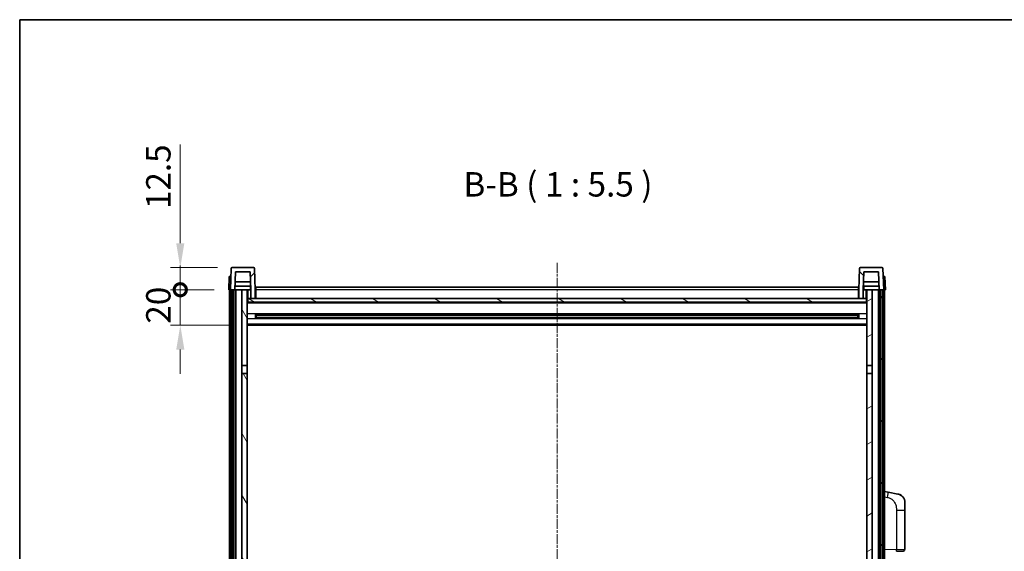
# Model space of a CAD drawing. Units: millimetres. Extents: x 4 to 11609, y 5 to 1550.
# Drawn here: x 1578 to 2133, y 1250 to 1550 of the extents above; entities that cross this region are included whole.
import ezdxf

# ---------------------------------------------------------------- set-up
doc = ezdxf.new("R2010")
doc.units = ezdxf.units.MM
doc.linetypes.add('CHAIN', pattern=[0.3543, 0.2362, -0.0295, 0.0591, -0.0295])
for name, color, linetype, lineweight in [('Border (ISO)', 7, 'Continuous', 35), ('Dimension (ISO)', 7, 'Continuous', 18), ('Dimension (ISO) @ 1', 7, 'Continuous', 18), ('Symbol (ISO)', 7, 'Continuous', 18), ('Visible (ISO)', 7, 'Continuous', 35), ('Visible Narrow (ISO)', 7, 'Continuous', 25)]:
    doc.layers.add(name, color=color, linetype=linetype, lineweight=lineweight)
doc.layers.add('Centerline (ISO)', color=7, linetype='Continuous', lineweight=18, true_color=0x80ffff)
doc.layers.add('Hatch (ISO)', color=1, linetype='Continuous', lineweight=18, true_color=0xff0000)
doc.styles.add('Note Text (TK)', font='MS PGothic.ttf')
doc.dimstyles.new('Default - Method 1b (TK)', dxfattribs={"dimscale": 4, "dimtxt": 2.5, "dimasz": 2.5, "dimexe": 1, "dimexo": 1.5, "dimgap": 1, "dimtad": 1, "dimtoh": 1, "dimrnd": 1e-08, "dimdsep": 46, "dimtxsty": 'Note Text (TK)', "dimcen": 0.09, "dimdle": 5, "dimclrd": 100, "dimclre": 100, "dimclrt": 7, "dimadec": 1, "dimazin": 1, "dimtfac": 1, "dimtmove": 0, "dimatfit": 3, "dimfxl": 0, "dimtolj": 1, "dimlwd": -1, "dimlwe": -1, "dimarcsym": 0})

# ---------------------------------------------------------------- blocks, each defined once
blk = doc.blocks.new('図面枠 tk図枠')
at = {"layer": 'Border (ISO)'}
for q in [(405.5, 289), (14.5, 8)]:
    blk.add_line((14.5, 289), q, dxfattribs=at)
blk = doc.blocks.new('_DotSmall')
at = {"color": 0, "linetype": 'ByBlock', "const_width": 0.5}
blk.add_lwpolyline([(-0.0625, 0, 1), (0.0625, 0, 1)], format="xyb", close=True, dxfattribs=at)
blk = doc.blocks.new('*D48')
at = {"layer": 'Defpoints', "color": 0, "transparency": 16777216}
for p in [(1668.61, 1397.97), (1695.86, 1397.97), (1705.36, 1377.97)]:
    blk.add_point(p, dxfattribs=at)
at = {"layer": 'Dimension (ISO)', "color": 100, "transparency": 16777216}
for p, q in [((1668.61, 1397.97), (1668.61, 1411.72)), ((1687.61, 1397.97), (1663.11, 1397.97)), ((1668.61, 1377.97), (1668.61, 1397.97)), ((1697.11, 1377.97), (1663.11, 1377.97)), ((1668.61, 1364.22), (1668.61, 1350.47))]:
    blk.add_line(p, q, dxfattribs=at)
blk.add_solid([(1666.32, 1364.22), (1670.91, 1364.22), (1668.61, 1377.97)], dxfattribs=at)
at = {"layer": 'Dimension (ISO)', "color": 100, "transparency": 16777216, "xscale": 13.75, "yscale": 13.75, "zscale": 13.75, "rotation": 270}
blk.add_blockref('_DotSmall', (1668.61, 1397.97), dxfattribs=at)
at = {"layer": 'Dimension (ISO)', "color": 7, "transparency": 16777216, "insert": (1656.24, 1378.83), "char_height": 13.75, "attachment_point": 4, "rotation": 90, "style": 'Note Text (TK)'}
blk.add_mtext('\\A1;20', dxfattribs=at)
blk = doc.blocks.new('*D49')
at = {"layer": 'Defpoints', "color": 0, "transparency": 16777216}
for p in [(1668.61, 1410.47), (1697.78, 1410.47), (1695.86, 1397.97)]:
    blk.add_point(p, dxfattribs=at)
at = {"layer": 'Dimension (ISO)', "color": 100, "transparency": 16777216}
for p, q in [((1668.61, 1424.22), (1668.61, 1479.91)), ((1689.53, 1410.47), (1663.11, 1410.47)), ((1668.61, 1397.97), (1668.61, 1410.47)), ((1687.61, 1397.97), (1663.11, 1397.97)), ((1668.61, 1397.97), (1668.61, 1384.22))]:
    blk.add_line(p, q, dxfattribs=at)
blk.add_solid([(1666.32, 1424.22), (1670.91, 1424.22), (1668.61, 1410.47)], dxfattribs=at)
at = {"layer": 'Dimension (ISO)', "color": 100, "transparency": 16777216, "xscale": 13.75, "yscale": 13.75, "zscale": 13.75, "rotation": 90}
blk.add_blockref('_DotSmall', (1668.61, 1397.97), dxfattribs=at)
at = {"layer": 'Dimension (ISO)', "color": 7, "transparency": 16777216, "insert": (1656.24, 1443.47), "char_height": 13.75, "attachment_point": 4, "rotation": 90, "style": 'Note Text (TK)'}
blk.add_mtext('\\A1;12.5', dxfattribs=at)

msp = doc.modelspace()

# ---------------------------------------------------------------- hatches: boundary and pattern name
at = {"layer": 'Hatch (ISO)'}
h = msp.add_hatch(dxfattribs=at)
h.set_pattern_fill('ANSI31', color=256, scale=139.7, style=0)
h.set_pattern_definition([(45, (1498.388, -39.24), (-12.34785, 12.34785), [])])
edge = h.paths.add_edge_path()
edge.add_line((1708.3642, 1392.9718), (1710.8642, 1392.9718))
edge.add_line((1710.8642, 1392.9718), (1710.8642, 1397.9718))
edge.add_line((1710.8642, 1397.9718), (1710.4445, 1409.9893))
edge.add_ellipse((1709.9448, 1409.9718), major_axis=(0.4997, 0.0174), ratio=1, start_angle=0, end_angle=88)
edge.add_line((1709.9448, 1410.4718), (1697.7836, 1410.4718))
edge.add_ellipse((1697.7836, 1409.9718), major_axis=(0, 0.5), ratio=1, start_angle=0, end_angle=88)
edge.add_line((1697.2839, 1409.9893), (1696.8642, 1397.9718))
edge.add_line((1696.8642, 1397.9718), (1697.6142, 1397.9718))
edge.add_line((1697.6142, 1397.9718), (1698.6142, 1397.9718))
edge.add_line((1698.6142, 1397.9718), (1699.3657, 1397.9718))
edge.add_line((1699.3657, 1397.9718), (1699.7149, 1407.9718))
edge.add_line((1699.7149, 1407.9718), (1708.0135, 1407.9718))
edge.add_line((1708.0135, 1407.9718), (1708.3627, 1397.9718))
edge.add_line((1708.3627, 1397.9718), (1708.3642, 1397.9718))
edge.add_line((1708.3642, 1397.9718), (1708.3642, 1392.9718))
h = msp.add_hatch(dxfattribs=at)
h.set_pattern_fill('ANSI31', color=256, scale=139.7, angle=90.00021, style=0)
h.set_pattern_definition([(135.0002, (1498.388, -39.24), (-12.3478, -12.3479), [])])
edge = h.paths.add_edge_path()
edge.add_line((2050.8642, 1392.9718), (2053.3642, 1392.9718))
edge.add_line((2053.3642, 1392.9718), (2053.3642, 1397.9718))
edge.add_line((2053.3642, 1397.9718), (2053.3657, 1397.9718))
edge.add_line((2053.3657, 1397.9718), (2053.7149, 1407.9718))
edge.add_line((2053.7149, 1407.9718), (2062.0135, 1407.9718))
edge.add_line((2062.0135, 1407.9718), (2062.3627, 1397.9718))
edge.add_line((2062.3627, 1397.9718), (2063.1142, 1397.9718))
edge.add_line((2063.1142, 1397.9718), (2064.1142, 1397.9718))
edge.add_line((2064.1142, 1397.9718), (2064.8642, 1397.9718))
edge.add_line((2064.8642, 1397.9718), (2064.4445, 1409.9893))
edge.add_ellipse((2063.9448, 1409.9718), major_axis=(0.4997, 0.0174), ratio=1, start_angle=0, end_angle=88)
edge.add_line((2063.9448, 1410.4718), (2051.7836, 1410.4718))
edge.add_ellipse((2051.7836, 1409.9718), major_axis=(0, 0.5), ratio=1, start_angle=0, end_angle=88)
edge.add_line((2051.2839, 1409.9893), (2050.8642, 1397.9718))
edge.add_line((2050.8642, 1397.9718), (2050.8642, 1392.9718))
h = msp.add_hatch(dxfattribs=at)
h.set_pattern_fill('ANSI31', color=256, scale=139.7, angle=14.999978, style=0)
h.set_pattern_definition([(60, (1498.388, -39.24), (-15.12297, 8.73126), [])])
h.paths.add_polyline_path([(2063.1142, 1397.9718), (2063.1142, 978.4718), (2064.1142, 978.4718), (2064.1142, 1397.9718)])
h.paths.add_polyline_path([(1697.6142, 1397.9718), (1697.6142, 978.4718), (1698.6142, 978.4718), (1698.6142, 1397.9718)])
h = msp.add_hatch(dxfattribs=at)
h.set_pattern_fill('ANSI31', color=256, scale=139.7, angle=75.000175, style=0)
h.set_pattern_definition([(120.0002, (1498.388, -39.24), (-15.12294, -8.7313), [])])
h.paths.add_polyline_path([(1703.3642, 982.9718), (1703.3642, 981.4718), (1703.3642, 980.4718), (1706.3642, 980.4718), (1706.3642, 982.9718)])
h.paths.add_polyline_path([(1703.3642, 989.4718), (1703.3642, 987.9718), (1706.3642, 987.9718), (1706.3642, 990.3718), (1706.3642, 1013.2218), (1703.3642, 1013.2218)])
h.paths.add_polyline_path([(1706.3642, 1350.7218), (1703.3642, 1350.7218), (1703.3642, 1017.7218), (1706.3642, 1017.7218)])
h.paths.add_polyline_path([(1703.3642, 1355.2218), (1706.3642, 1355.2218), (1706.3642, 1397.9718), (1703.3642, 1397.9718)])
h = msp.add_hatch(dxfattribs=at)
h.set_pattern_fill('ANSI31', color=256, scale=139.7, angle=-14.999978, style=0)
h.set_pattern_definition([(30, (1498.388, -39.24), (-8.73126, 15.12297), [])])
h.paths.add_polyline_path([(2058.3642, 981.4718), (2058.3642, 982.9718), (2055.3642, 982.9718), (2055.3642, 980.4718), (2058.3642, 980.4718)])
h.paths.add_polyline_path([(2055.3642, 1355.2218), (2058.3642, 1355.2218), (2058.3642, 1397.9718), (2055.3642, 1397.9718)])
h.paths.add_polyline_path([(2058.3642, 987.9718), (2058.3642, 989.4718), (2058.3642, 1013.2218), (2055.3642, 1013.2218), (2055.3642, 990.3718), (2055.3642, 987.9718)])
h.paths.add_polyline_path([(2055.3642, 1017.7218), (2058.3642, 1017.7218), (2058.3642, 1350.7218), (2055.3642, 1350.7218)])
h = msp.add_hatch(dxfattribs=at)
h.set_pattern_fill('ANSI31', color=256, scale=139.7, angle=105.000246, style=0)
h.set_pattern_definition([(150.0002, (1498.388, -39.24), (-8.73119, -15.123), [])])
h.paths.add_polyline_path([(1706.6142, 1392.9718), (1706.6142, 1390.9718), (2055.1142, 1390.9718), (2055.1142, 1392.9718), (2053.3642, 1392.9718), (2050.8642, 1392.9718), (1710.8642, 1392.9718), (1708.3642, 1392.9718)])

# ---------------------------------------------------------------- linework, layer by layer
at = {"layer": 'Centerline (ISO)', "linetype": 'CHAIN', "ltscale": 23.990969}
msp.add_line((1880.8642, 1413.2218), (1880.8642, 946.7218), dxfattribs=at)
at = {"layer": 'Visible (ISO)'}
for p, q in [((1697.2839, 1409.9893), (1696.8642, 1397.9718)), ((1709.9448, 1410.4718), (1697.7836, 1410.4718)), ((1710.8642, 1397.9718), (1710.4445, 1409.9893)), ((2051.2839, 1409.9893), (2050.8642, 1397.9718)), ((2063.9448, 1410.4718), (2051.7836, 1410.4718)), ((2064.8642, 1397.9718), (2064.4445, 1409.9893)), ((1696.1261, 1405.4718), (1695.8642, 1397.9718)), ((1696.1261, 1405.4718), (1697.1255, 1405.4718)), ((1697.1261, 1405.4718), (1697.1255, 1405.4718)), ((1699.3657, 1397.9718), (1699.7149, 1407.9718)), ((1699.7149, 1407.9718), (1708.0135, 1407.9718)), ((1708.3627, 1397.9718), (1708.0135, 1407.9718)), ((2053.7149, 1407.9718), (2053.3657, 1397.9718)), ((2062.0135, 1407.9718), (2053.7149, 1407.9718)), ((2062.0135, 1407.9718), (2062.3627, 1397.9718)), ((2064.6029, 1405.4718), (2064.6023, 1405.4718)), ((2064.6029, 1405.4718), (2065.6023, 1405.4718)), ((2065.8642, 1397.9718), (2065.6023, 1405.4718)), ((1696.8636, 1397.9718), (1695.8642, 1397.9718)), ((1696.3642, 980.4718), (1696.3642, 1397.9718)), ((1696.8642, 1397.9718), (1696.8636, 1397.9718)), ((1696.8642, 1397.9718), (1699.3657, 1397.9718)), ((1697.3642, 980.4718), (1697.3642, 1397.9718)), ((1697.6142, 1397.9718), (1697.6142, 978.4718)), ((1698.6142, 1397.9718), (1697.6142, 1397.9718)), ((1698.6142, 978.4718), (1698.6142, 1397.9718)), ((1698.8642, 980.4718), (1698.8642, 1397.9718)), ((1699.8642, 1397.9718), (1699.3657, 1397.9718)), ((1708.2928, 1399.9718), (1699.4356, 1399.9718)), ((1708.2055, 1402.4718), (1699.5229, 1402.4718)), ((1703.3642, 1397.9718), (1699.8642, 1397.9718)), ((1699.8642, 980.4718), (1699.8642, 1397.9718)), ((1706.3642, 1397.9718), (1703.3642, 1397.9718)), ((1703.3642, 1397.9718), (1703.3642, 1355.2218)), ((1706.3642, 1355.2218), (1706.3642, 1397.9718)), ((1706.3642, 1397.9718), (1708.1142, 1397.9718)), ((1708.1142, 1399.9718), (1708.1142, 1397.9718)), ((1708.1142, 1397.9718), (1708.3627, 1397.9718)), ((1708.3642, 1397.9718), (1708.3627, 1397.9718)), ((1708.3642, 1392.9718), (1708.3642, 1397.9718)), ((1711.1142, 1397.9718), (1710.8642, 1397.9718)), ((1710.8642, 1392.9718), (1710.8642, 1397.9718)), ((1711.1142, 1399.4718), (2050.6142, 1399.4718)), ((1711.1142, 1397.9718), (1711.1142, 1399.4718)), ((1711.1142, 1397.9718), (1711.1142, 1392.9718)), ((2050.6142, 1399.4718), (2050.6142, 1397.9718)), ((2050.8642, 1397.9718), (2050.6142, 1397.9718)), ((2050.6142, 1392.9718), (2050.6142, 1397.9718)), ((2050.8642, 1397.9718), (2050.8642, 1392.9718)), ((2053.3642, 1397.9718), (2053.3642, 1392.9718)), ((2053.3657, 1397.9718), (2053.3642, 1397.9718)), ((2053.3657, 1397.9718), (2053.6142, 1397.9718)), ((2062.2928, 1399.9718), (2053.4356, 1399.9718)), ((2062.2055, 1402.4718), (2053.5229, 1402.4718)), ((2053.6142, 1399.9718), (2053.6142, 1397.9718)), ((2053.6142, 1397.9718), (2055.3642, 1397.9718)), ((2058.3642, 1397.9718), (2055.3642, 1397.9718)), ((2055.3642, 1397.9718), (2055.3642, 1355.2218)), ((2058.3642, 1355.2218), (2058.3642, 1397.9718)), ((2061.8642, 1397.9718), (2058.3642, 1397.9718)), ((2062.3627, 1397.9718), (2061.8642, 1397.9718)), ((2061.8642, 980.4718), (2061.8642, 1397.9718)), ((2062.3627, 1397.9718), (2064.8642, 1397.9718)), ((2062.8642, 980.4718), (2062.8642, 1397.9718)), ((2063.1142, 1397.9718), (2063.1142, 978.4718)), ((2064.1142, 1397.9718), (2063.1142, 1397.9718)), ((2064.1142, 978.4718), (2064.1142, 1397.9718)), ((2064.3642, 980.4718), (2064.3642, 1397.9718)), ((2064.8648, 1397.9718), (2064.8642, 1397.9718)), ((2065.8642, 1397.9718), (2064.8648, 1397.9718)), ((2065.3642, 980.4718), (2065.3642, 1397.9718)), ((1706.6142, 1392.9718), (1706.3642, 1392.9718)), ((1706.6142, 1392.9718), (1706.6142, 1390.9718)), ((2055.1142, 1392.9718), (1706.6142, 1392.9718)), ((1708.3642, 1392.9718), (1710.8642, 1392.9718)), ((1711.1142, 1393.0718), (1710.8642, 1393.0718)), ((2050.8642, 1393.0718), (2050.6142, 1393.0718)), ((2050.8642, 1392.9718), (2053.3642, 1392.9718)), ((2055.1142, 1390.9718), (2055.1142, 1392.9718)), ((2055.3642, 1392.9718), (2055.1142, 1392.9718)), ((2055.3642, 1390.8718), (1706.3642, 1390.8718)), ((1706.6142, 1390.9718), (2055.1142, 1390.9718)), ((1710.9347, 1381.7943), (1710.9347, 1384.1493)), ((2050.5198, 1384.0474), (1711.2086, 1384.0474)), ((2050.5198, 1381.8962), (1711.2086, 1381.8962)), ((1711.3642, 1384.0474), (1711.3642, 1381.8962)), ((1717.1642, 1383.7792), (1711.3642, 1383.7792)), ((2050.3642, 1383.7198), (1711.3642, 1383.7198)), ((2050.3642, 1382.2238), (1711.3642, 1382.2238)), ((1711.3642, 1382.1644), (1717.1642, 1382.1644)), ((1717.1642, 1384.0474), (1717.1642, 1383.8543)), ((1717.1642, 1383.7792), (1717.1642, 1383.8543)), ((1717.1642, 1382.0893), (1717.1642, 1382.1644)), ((1717.1642, 1382.0893), (1717.1642, 1381.8962)), ((2044.5642, 1383.8543), (2044.5642, 1384.0474)), ((2044.5642, 1383.8543), (2044.5642, 1383.7792)), ((2050.3642, 1383.7792), (2044.5642, 1383.7792)), ((2044.5642, 1382.1644), (2050.3642, 1382.1644)), ((2044.5642, 1382.1644), (2044.5642, 1382.0893)), ((2044.5642, 1381.8962), (2044.5642, 1382.0893)), ((2050.3642, 1381.8962), (2050.3642, 1384.0474)), ((2050.7937, 1384.1493), (2050.7937, 1381.7943)), ((2055.3642, 1377.9718), (1706.3642, 1377.9718)), ((1703.3642, 1355.2218), (1706.3642, 1355.2218)), ((1703.3642, 1350.7218), (1703.3642, 1355.2218)), ((1706.3642, 1355.2218), (1706.3642, 1350.7218)), ((2055.3642, 1355.2218), (2058.3642, 1355.2218)), ((2055.3642, 1350.7218), (2055.3642, 1355.2218)), ((2058.3642, 1355.2218), (2058.3642, 1350.7218)), ((1706.3642, 1350.7218), (1703.3642, 1350.7218)), ((1703.3642, 1350.7218), (1703.3642, 1017.7218)), ((1706.3642, 1017.7218), (1706.3642, 1350.7218)), ((2058.3642, 1350.7218), (2055.3642, 1350.7218)), ((2055.3642, 1350.7218), (2055.3642, 1017.7218)), ((2058.3642, 1017.7218), (2058.3642, 1350.7218)), ((2067.4594, 1283.8146), (2065.3642, 1284.2218)), ((2072.8182, 1282.7729), (2067.4594, 1283.8146)), ((2076.8642, 1277.8648), (2076.8642, 1273.7321)), ((2076.8642, 1251.5891), (2076.8642, 1273.7321)), ((2075.8991, 1250.5897), (2072.0387, 1250.4549))]:
    msp.add_line(p, q, dxfattribs=at)
for centre, radius, start, end in [((1697.7836, 1409.9718), 0.5, 90, 178), ((1709.9448, 1409.9718), 0.5, 2, 90), ((2051.7836, 1409.9718), 0.5, 90, 178), ((2063.9448, 1409.9718), 0.5, 2, 90), ((2071.8642, 1277.8648), 5, 0, 41.09567), ((2075.8642, 1251.5891), 1, 272, 0)]:
    msp.add_arc(centre, radius, start, end, dxfattribs=at)
for points, knots in [([(2072.8182, 1282.7729), (2072.9198, 1282.7531), (2073.0211, 1282.7302), (2073.1798, 1282.6889), (2073.2382, 1282.6727), (2073.5592, 1282.5767), (2073.8171, 1282.476), (2074.2846, 1282.2467), (2074.4986, 1282.1217), (2074.8369, 1281.8886), (2074.9685, 1281.7878), (2075.1927, 1281.5982), (2075.2887, 1281.5102), (2075.4242, 1281.3762), (2075.4691, 1281.3301), (2075.5328, 1281.2621), (2075.5538, 1281.2394), (2075.5941, 1281.1947), (2075.613, 1281.1734), (2075.6323, 1281.1513)], [0, 0, 0, 0, 0.031817178, 0.031817178, 0.050452113, 0.050452113, 0.134929933, 0.134929933, 0.208678987, 0.208678987, 0.258212634, 0.258212634, 0.298091577, 0.298091577, 0.318896146, 0.318896146, 0.329513015, 0.329513015, 0.340218293, 0.340218293, 0.340218293, 0.340218293]), ([(2072.8182, 1282.7729), (2072.9948, 1282.7386), (2073.1704, 1282.6945), (2073.424, 1282.616), (2073.5051, 1282.5886), (2073.835, 1282.4677), (2074.0793, 1282.3554), (2074.5115, 1282.1126), (2074.7043, 1281.9862), (2075.0088, 1281.7553), (2075.1281, 1281.6556), (2075.3118, 1281.4874), (2075.3811, 1281.42), (2075.4795, 1281.319), (2075.5119, 1281.2848), (2075.5741, 1281.2172), (2075.6029, 1281.185), (2075.6323, 1281.1513)], [0, 0, 0, 0, 0.055151579, 0.055151579, 0.081398944, 0.081398944, 0.162714309, 0.162714309, 0.230969498, 0.230969498, 0.277734391, 0.277734391, 0.307873407, 0.307873407, 0.323370755, 0.323370755, 0.339065947, 0.339065947, 0.339065947, 0.339065947])]:
    msp.add_open_spline(points, degree=3, knots=knots, dxfattribs=at)
at = {"layer": 'Visible Narrow (ISO)'}
for p, q in [((1696.8636, 1397.9718), (1697.1255, 1405.4718)), ((2064.6029, 1405.4718), (2064.8648, 1397.9718)), ((1706.8642, 1392.9718), (1706.8642, 1397.9718)), ((2050.6142, 1397.9718), (1711.1142, 1397.9718)), ((2054.8642, 1397.9718), (2054.8642, 1392.9718)), ((1711.1142, 1397.4718), (1710.8642, 1397.4718)), ((1711.1142, 1393.4718), (1710.8642, 1393.4718)), ((2050.8642, 1397.4718), (2050.6142, 1397.4718)), ((2050.8642, 1393.4718), (2050.6142, 1393.4718)), ((2055.3642, 1390.4718), (1706.3642, 1390.4718)), ((2055.3642, 1384.4474), (1706.3642, 1384.4474)), ((2055.3642, 1381.4962), (1706.3642, 1381.4962)), ((2044.5642, 1383.8543), (1717.1642, 1383.8543)), ((2044.5642, 1382.0893), (1717.1642, 1382.0893)), ((2055.3642, 1378.4718), (1706.3642, 1378.4718)), ((2065.3642, 1281.186), (2066.9916, 1280.8697)), ((2072.0387, 1273.7321), (2076.8642, 1273.7321)), ((2072.0387, 1273.7321), (2072.0387, 1251.4543)), ((2072.0387, 1251.4543), (2065.3642, 1251.2212)), ((2072.0387, 1251.4543), (2076.8642, 1251.5891))]:
    msp.add_line(p, q, dxfattribs=at)
for centre, major_axis, ratio, start_param, end_param in [((2066.8869, 1280.8697), (0.5724, 2.9449), 0.03425905, 4.71904817, 6.28318531), ((2072.0038, 1251.4543), (0.0349, -0.9994), 0.03487826, 0, 1.56957835)]:
    msp.add_ellipse(centre, major_axis=major_axis, ratio=ratio, start_param=start_param, end_param=end_param, dxfattribs=at)
msp.add_open_spline([(2066.9916, 1280.8697), (2067.5482, 1280.7615), (2068.1671, 1280.6211), (2068.7751, 1280.3035), (2069.6277, 1279.8583), (2070.4422, 1279.0584), (2071.0167, 1278.0659), (2071.5167, 1277.2021), (2071.8218, 1276.2214), (2071.9478, 1275.3383), (2072.0326, 1274.7434), (2072.0387, 1274.1986), (2072.0387, 1273.7321)], degree=3, knots=[0, 0, 0, 0, 0.22498324, 0.22498324, 0.22498324, 0.54043573, 0.54043573, 0.54043573, 0.81501171, 0.81501171, 0.81501171, 1, 1, 1, 1], dxfattribs=at)

# ---------------------------------------------------------------- block references
at = {"xscale": 5.5, "yscale": 5.5, "zscale": 5.5}
msp.add_blockref('図面枠 tk図枠', (1498.388, -39.2405), dxfattribs=at)

# ---------------------------------------------------------------- texts
at = {"layer": 'Symbol (ISO)', "color": 7, "insert": (1828.1199, 1446.2292), "char_height": 13.75, "attachment_point": 7, "style": 'Note Text (TK)'}
msp.add_mtext('B-B ( 1 : 5.5 )', dxfattribs=at)

# ---------------------------------------------------------------- dimensions: what is measured, and where the dimension line sits
at = {"layer": 'Dimension (ISO) @ 1', "color": 100, "true_color": 0x00ff3f}
for base, p1, p2, override, picture, middle in [((1668.6142, 1410.4718), (1695.8642, 1397.9718), (1697.7836, 1410.4718), {"dimscale": 1, "dimtxt": 13.75, "dimasz": 13.75, "dimexe": 5.5, "dimexo": 8.25, "dimgap": 5.5, "dimtoh": 0, "dimdec": 2, "dimblk1": 'DotSmall', "dimsah": 1, "dimcen": 0.495, "dimdle": 0, "dimtol": 0, "dimlim": 0, "dimtp": 0, "dimtm": 0, "dimtdec": 2, "dimtix": 0, "dimtofl": 1, "dimtmove": 0, "dimatfit": 1}, '*D49', (1668.6142, 1458.9406)), ((1668.6142, 1397.9718), (1705.3642, 1377.9718), (1695.8642, 1397.9718), {"dimscale": 1, "dimtxt": 13.75, "dimasz": 13.75, "dimexe": 5.5, "dimexo": 8.25, "dimgap": 5.5, "dimtoh": 0, "dimdec": 2, "dimblk2": 'DotSmall', "dimsah": 1, "dimcen": 0.495, "dimdle": 0, "dimtol": 0, "dimlim": 0, "dimtp": 0, "dimtm": 0, "dimtdec": 2, "dimtix": 0, "dimtofl": 1, "dimtmove": 0, "dimatfit": 1}, '*D48', (1668.6142, 1387.9718))]:
    dim = msp.add_linear_dim(base=base, p1=p1, p2=p2, angle=90, dimstyle='Default - Method 1b (TK)', override=override, dxfattribs=at)
    dim.commit()
    dim.dimension.update_dxf_attribs({"geometry": picture, "text_midpoint": middle, "dimtype": 128})

doc.saveas('drawing.dxf')
